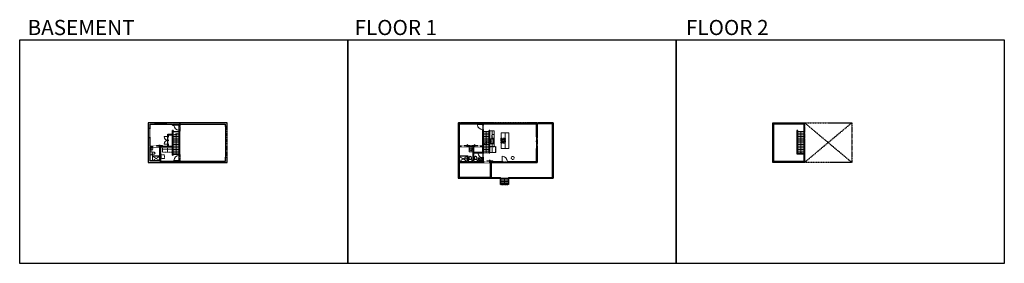
# Model space of a CAD drawing. Units: inches. Extents: x -1876 to 4124, y -2967 to -1480.
import ezdxf

# ---------------------------------------------------------------- set-up
doc = ezdxf.new("R2010")
doc.units = ezdxf.units.IN
doc.linetypes.add('Dash', pattern=[0.23622, 0.11811, -0.11811])
doc.linetypes.add('DASHED2', pattern=[0.375, 0.25, -0.125])
doc.layers.get('0').update_dxf_attribs({"color": 255})
doc.layers.get('Defpoints').update_dxf_attribs({"color": 6, "linetype": 'Dash'})
for name, color, linetype, lineweight in [('A-DOOR&WINDOWS', 4, 'Continuous', 9), ('A-OBJECT', 2, 'Continuous', 9), ('A-STAIRS', 1, 'Continuous', 15)]:
    doc.layers.add(name, color=color, linetype=linetype, lineweight=lineweight)
doc.layers.add('A-WALL', color=252, linetype='Continuous')
doc.styles.get("Standard").update_dxf_attribs({"font": 'arial.ttf'})

# ---------------------------------------------------------------- blocks, each defined once
blk = doc.blocks.new('blocks$0$Toilet-Domestic-2D - Toilet-Domestic-2D-1228486-SUBSTRUCTURE Copy 1')
at = {"layer": 'A-OBJECT', "color": 0, "linetype": 'ByBlock', "lineweight": -2}
for p, q in [((-253, 0), (-253, 196)), ((-186, 545), (-190, 495)), ((-190, 495), (-188, 469)), ((-188, 469), (-184, 444)), ((-172, 596), (-186, 545)), ((-184, 444), (-177, 418)), ((-177, 418), (-163, 393)), ((-154, 647), (-172, 596)), ((-163, 393), (-132, 368)), ((-159, 291), (159, 291)), ((-130, 698), (-154, 647)), ((-132, 368), (-97, 355)), ((-123, 291), (-132, 368)), ((-95, 749), (-130, 698)), ((-97, 355), (-25, 342)), ((-70, 774), (-95, 749)), ((-48, 787), (-70, 774)), ((-13, 799), (-48, 787)), ((-25, 342), (25, 342)), ((13, 799), (-13, 799)), ((48, 787), (13, 799)), ((25, 342), (97, 355)), ((70, 774), (48, 787)), ((95, 749), (70, 774)), ((130, 698), (95, 749)), ((97, 355), (132, 368)), ((123, 291), (132, 368)), ((154, 647), (130, 698)), ((132, 368), (163, 393)), ((172, 596), (154, 647)), ((163, 393), (177, 418)), ((186, 545), (172, 596)), ((177, 418), (184, 444)), ((184, 444), (188, 469)), ((190, 495), (186, 545)), ((188, 469), (190, 495)), ((253, 196), (253, 0))]:
    blk.add_line(p, q, dxfattribs=at)
blk.add_lwpolyline([(253, 0), (-253, 0)], dxfattribs=at)
for centre, start, end in [((-159, 196), 90, 180), ((159, 196), 0, 90)]:
    blk.add_arc(centre, 94.6, start, end, dxfattribs=at)
blk = doc.blocks.new('*U76')
at = {"layer": 'A-OBJECT', "linetype": 'ByBlock', "lineweight": -2}
for p, q in [((-10, 162), (-10, 51)), ((10, 162), (10, 51))]:
    blk.add_line(p, q, dxfattribs=at)
for centre, radius, start, end in [((0, 0), 241, 90, 270), ((0, 0), 201, 165.30711, 14.69289), ((-95, 19), 105, 120.79274, 162.19039), ((0, -318), 452, 91.20673, 109.20864), ((-51, 162), 12.7, 360, 180), ((-51, 162), 12.7, 180, 360), ((0, 0), 20.6, 360, 180), ((0, 162), 9.52, 360, 180), ((0, 51), 9.52, 180, 360), ((0, 0), 241, 270, 90), ((0, -318), 452, 70.79136, 88.79327), ((51, 162), 12.7, 0, 180), ((51, 162), 12.7, 180, 360), ((95, 19), 105, 17.80961, 59.20726), ((0, 0), 20.6, 180, 360)]:
    blk.add_arc(centre, radius, start, end, dxfattribs=at)
blk = doc.blocks.new('*U277')
blk.add_wipeout([(0, 30), (0, -195), (1195, -195), (1195, 30)]).dxf.layer = 'A-DOOR&WINDOWS'
at = {"color": 0, "linetype": 'ByBlock', "lineweight": -2, "transparency": 33554687}
blk.add_lwpolyline([(51, 1194), (0, 1194), (0, 0), (51, 0)], close=True, dxfattribs=at)
blk.add_arc((0, 0), 1195, 0, 86.82115, dxfattribs=at)
at = {"layer": 'A-WALL', "transparency": 33554687}
for points in [[(0, 0), (0, -165)], [(1195, 0), (1195, -165)]]:
    blk.add_lwpolyline(points, dxfattribs=at)
blk = doc.blocks.new('*U279')
blk.add_wipeout([(0, 30), (0, -278), (1321, -278), (1321, 30)]).dxf.layer = 'A-DOOR&WINDOWS'
at = {"color": 0, "linetype": 'ByBlock', "lineweight": -2, "transparency": 33554687}
blk.add_lwpolyline([(51, 1319), (0, 1319), (0, 0), (51, 0)], close=True, dxfattribs=at)
blk.add_arc((0, 0), 1321, 0, 86.82115, dxfattribs=at)
at = {"layer": 'A-WALL', "transparency": 33554687}
for points in [[(0, 0), (0, -248)], [(1321, 0), (1321, -248)]]:
    blk.add_lwpolyline(points, dxfattribs=at)
blk = doc.blocks.new('*U280')
at = {"color": 252}
blk.add_wipeout([(-5, 95.1), (1, 95.1), (1, 0), (-5, 0)], dxfattribs=at)
at = {"color": 4}
for points in [[(1, 92.1), (-1.3, 92.1), (-1.3, 92.1), (-2.7, 92.1), (-2.7, 92.1), (-5, 92.1), (-5, 95.1), (1, 95.1)], [(1, 3), (-1.3, 3), (-1.3, 3), (-2.7, 3), (-2.7, 3), (-5, 3), (-5, 0), (1, 0)]]:
    blk.add_lwpolyline(points, close=True, dxfattribs=at)
at = {"color": 9}
for points in [[(-5, 3), (-5, 92.1)], [(1, 3), (1, 92.1)]]:
    blk.add_lwpolyline(points, dxfattribs=at)
blk.add_lwpolyline([(-2, 3), (-2, 92.1), (-2, 92.1), (-2, 3)], close=True, dxfattribs=at)
blk = doc.blocks.new('*U281')
at = {"color": 252}
blk.add_wipeout([(-5, 40.4), (1, 40.4), (1, 0), (-5, 0)], dxfattribs=at)
at = {"color": 4}
for points in [[(1, 37.4), (-1.3, 37.4), (-1.3, 37.4), (-2.7, 37.4), (-2.7, 37.4), (-5, 37.4), (-5, 40.4), (1, 40.4)], [(1, 3), (-1.3, 3), (-1.3, 3), (-2.7, 3), (-2.7, 3), (-5, 3), (-5, 0), (1, 0)]]:
    blk.add_lwpolyline(points, close=True, dxfattribs=at)
at = {"color": 9}
for points in [[(-5, 3), (-5, 37.4)], [(1, 3), (1, 37.4)]]:
    blk.add_lwpolyline(points, dxfattribs=at)
blk.add_lwpolyline([(-2, 3), (-2, 37.4), (-2, 37.4), (-2, 3)], close=True, dxfattribs=at)
blk = doc.blocks.new('*U82')
at = {"layer": 'A-DOOR&WINDOWS', "transparency": 33554687}
blk.add_hatch(color=9, dxfattribs=at).paths.add_polyline_path([(14, 12), (14, 13), (11, 13)], flags=0)
at = {"layer": 'A-DOOR&WINDOWS', "color": 9, "transparency": 33554687}
for p, q in [((23, 13), (11, 13)), ((14, 13), (11, 13)), ((11, 13), (14, 12)), ((14, 12), (14, 13))]:
    blk.add_line(p, q, dxfattribs=at)
at = {"layer": 'A-DOOR&WINDOWS', "color": 0, "linetype": 'ByBlock', "lineweight": -2, "transparency": 33554687}
for points in [[(-80, 10), (-80, 7), (0, 7), (0, 10)], [(0, 7), (0, 3), (80, 3), (80, 7)]]:
    blk.add_lwpolyline(points, close=True, dxfattribs=at)
at = {"layer": 'A-WALL', "transparency": 33554687}
for points in [[(-80, 2), (-80, 11)], [(80, 2), (80, 11)]]:
    blk.add_lwpolyline(points, dxfattribs=at)
blk = doc.blocks.new('*U282')
at = {"layer": 'A-OBJECT', "color": 0, "linetype": 'ByBlock', "lineweight": -2}
for p, q in [((461, 54), (-295, 54)), ((-295, 54), (-295, -675)), ((461, 54), (461, -675)), ((-295, -610), (461, -610)), ((-295, -675), (461, -675))]:
    blk.add_line(p, q, dxfattribs=at)
at = {"layer": 'A-OBJECT', "color": 252, "linetype": 'Continuous', "lineweight": -2}
for p, q in [((-172, -71), (-218, -25)), ((-172, -222), (-218, -268)), ((-153, -384), (-188, -349)), ((-153, -497), (-188, -532)), ((-40, -384), (-5, -349)), ((-40, -497), (-5, -532)), ((-21, -71), (25, -25)), ((-21, -222), (25, -268)), ((199, -90), (164, -55)), ((199, -203), (164, -238)), ((205, -384), (171, -349)), ((205, -497), (171, -532)), ((312, -90), (347, -55)), ((312, -203), (347, -238)), ((319, -384), (353, -349)), ((319, -497), (353, -532))]:
    blk.add_line(p, q, dxfattribs=at)
at = {"layer": 'A-OBJECT', "color": 0, "linetype": 'Continuous', "lineweight": -2}
for p, q in [((-96, -147), (-96, -147)), ((-96, -441), (-96, -441)), ((255, -147), (255, -147)), ((262, -441), (262, -441))]:
    blk.add_line(p, q, dxfattribs=at)
for centre, radius in [((-96, -147), 135), ((-96, -441), 101), ((255, -147), 101), ((262, -441), 101), ((200, -643), 26.1), ((265, -643), 26.1), ((330, -643), 26.1), ((395, -643), 26.1)]:
    blk.add_circle(centre, radius, dxfattribs=at)
at = {"layer": 'A-OBJECT', "color": 250, "linetype": 'Continuous', "lineweight": -2}
for centre, radius in [((-96, -147), 119), ((-96, -441), 89.2), ((255, -147), 89.2), ((262, -441), 89.2)]:
    blk.add_circle(centre, radius, dxfattribs=at)
blk = doc.blocks.new('*U283')
at = {"layer": 'A-OBJECT', "color": 0, "linetype": 'ByBlock', "lineweight": -2, "transparency": 33554687}
for p, q in [((-36.3, -33.8), (-36.3, -35.8)), ((-34.8, -34.1), (-35.5, -35.9)), ((-1.5, -34.1), (-0.8, -35.9)), ((-0.1, -33.8), (-0.1, -35.8))]:
    blk.add_line(p, q, dxfattribs=at)
blk.add_lwpolyline([(-0.1, -34.6), (0, 0), (-36.2, 0), (-36.3, -34.6)], close=True, dxfattribs=at)
for points in [[(-36.3, -35.3), (-36.3, -36.3, 0.414214), (-36.1, -36.6), (-18.6, -36.6, 0.414214), (-18.4, -36.3), (-18.4, -35.3, 0.414214), (-18.6, -35.1), (-35.2, -35.1)], [(-0.1, -35.3), (-0.1, -36.3, -0.414214), (-0.3, -36.6), (-17.7, -36.6, -0.414214), (-18, -36.3), (-18, -35.3, -0.414214), (-17.7, -35.1), (-1.2, -35.1)]]:
    blk.add_lwpolyline(points, format="xyb", dxfattribs=at)
for centre, radius in [((-35.5, -33.8), 0.748), ((-35.9, -35.8), 0.394), ((-35.9, -35.8), 0.118), ((-35.5, -33.8), 0.118), ((-0.8, -33.8), 0.748), ((-0.8, -33.8), 0.118), ((-0.5, -35.8), 0.394), ((-0.5, -35.8), 0.118)]:
    blk.add_circle(centre, radius, dxfattribs=at)
blk = doc.blocks.new('blocks$0$Sink Kitchen-Single - 30_ x 21_-1227116-SUBSTRUCTURE Copy 1')
at = {"layer": 'A-OBJECT', "color": 0, "linetype": 'ByBlock', "lineweight": -2}
for p, q in [((381, 0), (-381, 0)), ((-381, 0), (-381, -533)), ((381, -533), (381, 0)), ((-381, -533), (381, -533)), ((-343, -165), (-343, -445)), ((-13, -114), (-292, -114)), ((-292, -495), (292, -495)), ((-13, -57), (-13, -216)), ((13, -57), (13, -216)), ((292, -114), (13, -114)), ((343, -445), (343, -165))]:
    blk.add_line(p, q, dxfattribs=at)
for centre, radius, start, end in [((-292, -165), 50.8, 90, 180), ((-292, -445), 50.8, 180, 270), ((-102, -57), 25.4, 0, 180), ((-102, -57), 25.4, 180, 0), ((0, -269), 25.4, 0, 180), ((0, -269), 25.4, 180, 0), ((0, -57), 12.7, 0, 180), ((0, -216), 12.7, 180, 0), ((102, -57), 25.4, 0, 180), ((102, -57), 25.4, 180, 0), ((292, -165), 50.8, 0, 90), ((292, -445), 50.8, 270, 0)]:
    blk.add_arc(centre, radius, start, end, dxfattribs=at)
blk = doc.blocks.new('*U204')
blk.add_wipeout([(0, 30), (0, -195), (1321, -195), (1321, 30)]).dxf.layer = 'A-DOOR&WINDOWS'
at = {"color": 0, "linetype": 'ByBlock', "lineweight": -2, "transparency": 33554687}
blk.add_lwpolyline([(51, 1319), (0, 1319), (0, 0), (51, 0)], close=True, dxfattribs=at)
blk.add_arc((0, 0), 1321, 0, 86.82115, dxfattribs=at)
at = {"layer": 'A-WALL', "transparency": 33554687}
for points in [[(0, 0), (0, -165)], [(1321, 0), (1321, -165)]]:
    blk.add_lwpolyline(points, dxfattribs=at)
blk = doc.blocks.new('*U284')
at = {"color": 252}
blk.add_wipeout([(-5, 71), (1, 71), (1, 0), (-5, 0)], dxfattribs=at)
at = {"color": 4}
for points in [[(1, 68), (-1.3, 68), (-1.3, 68), (-2.7, 68), (-2.7, 68), (-5, 68), (-5, 71), (1, 71)], [(1, 3), (-1.3, 3), (-1.3, 3), (-2.7, 3), (-2.7, 3), (-5, 3), (-5, 0), (1, 0)]]:
    blk.add_lwpolyline(points, close=True, dxfattribs=at)
at = {"color": 9}
for points in [[(-5, 3), (-5, 68)], [(1, 3), (1, 68)]]:
    blk.add_lwpolyline(points, dxfattribs=at)
blk.add_lwpolyline([(-2, 3), (-2, 68), (-2, 68), (-2, 3)], close=True, dxfattribs=at)
blk = doc.blocks.new('*U285')
at = {"color": 252}
blk.add_wipeout([(-5, 94), (1, 94), (1, 0), (-5, 0)], dxfattribs=at)
at = {"color": 4}
for points in [[(1, 91), (-1.3, 91), (-1.3, 91), (-2.7, 91), (-2.7, 91), (-5, 91), (-5, 94), (1, 94)], [(1, 3), (-1.3, 3), (-1.3, 3), (-2.7, 3), (-2.7, 3), (-5, 3), (-5, 0), (1, 0)]]:
    blk.add_lwpolyline(points, close=True, dxfattribs=at)
at = {"color": 9}
for points in [[(-5, 3), (-5, 91)], [(1, 3), (1, 91)]]:
    blk.add_lwpolyline(points, dxfattribs=at)
blk.add_lwpolyline([(-2, 3), (-2, 91), (-2, 91), (-2, 3)], close=True, dxfattribs=at)
blk = doc.blocks.new('*U216')
blk.add_wipeout([(0, 1), (0, -5), (36, -5), (36, 1)])
at = {"layer": 'A-DOOR&WINDOWS'}
blk.add_lwpolyline([(18, -6), (54, -6), (54, -8), (18, -8)], close=True, dxfattribs=at)
for points in [[(33.2, -11.5), (39.2, -11.5)], [(39.2, -11.5), (37.8, -10.1)], [(39.2, -11.5), (37.8, -12.9)]]:
    blk.add_lwpolyline(points, dxfattribs=at)
at = {"layer": 'A-WALL'}
for points in [[(0, 0), (0, -4)], [(36, 0), (36, -4)]]:
    blk.add_lwpolyline(points, dxfattribs=at)
blk = doc.blocks.new('shower')
at = {"color": 0, "linetype": 'ByBlock', "lineweight": -2, "ltscale": 10, "transparency": 33554687}
for p, q in [((-1.8, 0), (1.8, 0)), ((-1.8, -0.4), (-1.8, 0)), ((1.8, -0.4), (1.8, 0)), ((-1.8, -0.4), (1.8, -0.4)), ((-0.4, -18.5), (-0.4, -0.4)), ((0, -18.9), (0, -18.9)), ((0.4, -18.5), (0.4, -0.4))]:
    blk.add_line(p, q, dxfattribs=at)
for radius, start, end in [(2.97, 97.61702, 82.38298), (0.394, 180, 0)]:
    blk.add_arc((0, -18.5), radius, start, end, dxfattribs=at)
blk = doc.blocks.new('*U286')
at = {"color": 252}
blk.add_wipeout([(-5, 29), (1, 29), (1, 0), (-5, 0)], dxfattribs=at)
at = {"color": 4}
for points in [[(1, 26), (-1.3, 26), (-1.3, 26), (-2.7, 26), (-2.7, 26), (-5, 26), (-5, 29), (1, 29)], [(1, 3), (-1.3, 3), (-1.3, 3), (-2.7, 3), (-2.7, 3), (-5, 3), (-5, 0), (1, 0)]]:
    blk.add_lwpolyline(points, close=True, dxfattribs=at)
at = {"color": 9}
for points in [[(-5, 3), (-5, 26)], [(1, 3), (1, 26)]]:
    blk.add_lwpolyline(points, dxfattribs=at)
blk.add_lwpolyline([(-2, 3), (-2, 26), (-2, 26), (-2, 3)], close=True, dxfattribs=at)
blk = doc.blocks.new('*U287')
blk.add_wipeout([(0, 1), (0, -7), (36, -7), (36, 1)])
at = {"layer": 'A-DOOR&WINDOWS'}
blk.add_lwpolyline([(18, -8), (54, -8), (54, -10), (18, -10)], close=True, dxfattribs=at)
for points in [[(33.2, -13.5), (39.2, -13.5)], [(39.2, -13.5), (37.8, -12.1)], [(39.2, -13.5), (37.8, -14.9)]]:
    blk.add_lwpolyline(points, dxfattribs=at)
at = {"layer": 'A-WALL'}
for points in [[(0, 0), (0, -6)], [(36, 0), (36, -6)]]:
    blk.add_lwpolyline(points, dxfattribs=at)
blk = doc.blocks.new('*U60')
at = {"color": 252}
blk.add_wipeout([(-5, 37.5), (1, 37.5), (1, 0), (-5, 0)], dxfattribs=at)
at = {"color": 4}
for points in [[(1, 34.5), (-1.3, 34.5), (-1.3, 34.5), (-2.7, 34.5), (-2.7, 34.5), (-5, 34.5), (-5, 37.5), (1, 37.5)], [(1, 3), (-1.3, 3), (-1.3, 3), (-2.7, 3), (-2.7, 3), (-5, 3), (-5, 0), (1, 0)]]:
    blk.add_lwpolyline(points, close=True, dxfattribs=at)
at = {"color": 9}
for points in [[(-5, 3), (-5, 34.5)], [(1, 3), (1, 34.5)]]:
    blk.add_lwpolyline(points, dxfattribs=at)
blk.add_lwpolyline([(-2, 3), (-2, 34.5), (-2, 34.5), (-2, 3)], close=True, dxfattribs=at)
blk = doc.blocks.new('*U65')
at = {"color": 252}
blk.add_wipeout([(-5, 25.5), (1, 25.5), (1, 0), (-5, 0)], dxfattribs=at)
at = {"color": 4}
for points in [[(1, 22.5), (-1.3, 22.5), (-1.3, 22.5), (-2.7, 22.5), (-2.7, 22.5), (-5, 22.5), (-5, 25.5), (1, 25.5)], [(1, 3), (-1.3, 3), (-1.3, 3), (-2.7, 3), (-2.7, 3), (-5, 3), (-5, 0), (1, 0)]]:
    blk.add_lwpolyline(points, close=True, dxfattribs=at)
at = {"color": 9}
for points in [[(-5, 3), (-5, 22.5)], [(1, 3), (1, 22.5)]]:
    blk.add_lwpolyline(points, dxfattribs=at)
blk.add_lwpolyline([(-2, 3), (-2, 22.5), (-2, 22.5), (-2, 3)], close=True, dxfattribs=at)
blk = doc.blocks.new('*U290')
at = {"color": 0, "linetype": 'ByBlock', "lineweight": -2}
blk.add_line((56.2, 0), (0, 0), dxfattribs=at)
at = {"color": 0, "linetype": 'ByBlock', "lineweight": -2, "transparency": 33554687}
blk.add_lwpolyline([(3.5, 2.7), (0, 0), (3.5, -2.7)], dxfattribs=at)
blk = doc.blocks.new('*U291')
at = {"color": 0, "linetype": 'ByBlock', "lineweight": -2}
blk.add_line((66.2, 0), (0, 0), dxfattribs=at)
at = {"color": 0, "linetype": 'ByBlock', "lineweight": -2, "transparency": 33554687}
blk.add_lwpolyline([(3.5, 2.7), (0, 0), (3.5, -2.7)], dxfattribs=at)
blk = doc.blocks.new('*U73')
at = {"layer": 'A-DOOR&WINDOWS', "color": 0, "linetype": 'ByBlock', "lineweight": -2, "transparency": 33554687}
for points in [[(3, 0), (0, 0), (0, 4), (3, 4)], [(189, 2), (189, 0), (3, 0), (3, 2)], [(192, 0), (189, 0), (189, 4), (192, 4)]]:
    blk.add_lwpolyline(points, close=True, dxfattribs=at)
at = {"layer": 'A-WALL', "color": 0, "linetype": 'ByBlock', "lineweight": -2, "transparency": 33554687}
blk.add_line((0, 4), (0, 0), dxfattribs=at)
blk = doc.blocks.new('A$C178D0859')
for p, q in [((-0.24, 0), (0.24, 0)), ((-0.22, -0.03), (0.22, -0.03))]:
    blk.add_line(p, q)
at = {"linetype": 'DASHED2', "ltscale": 0.06}
for centre in [(-0.08, -0.07), (0.08, -0.07)]:
    blk.add_circle(centre, 0.02, dxfattribs=at)
for radius in [0.025, 0.015]:
    blk.add_circle((0, -0.18), radius)
for centre, radius, start, end in [((0, -0.18), 0.3, 142.7238, 37.2762), ((0, -0.24), 0.303, 135.7485, 162.5332), ((0, -0.18), 0.29, 173.7519, 224.0266), ((0, -0.18), 0.29, 315.9734, 6.2481), ((0, -0.24), 0.303, 17.4668, 44.2515)]:
    blk.add_arc(centre, radius, start, end)
blk.add_ellipse((0, -0.31), major_axis=(-0.236, 0), ratio=0.703116)
blk = doc.blocks.new('*U80')
at = {"layer": 'A-OBJECT', "linetype": 'Dash'}
for p, q in [((0, -13), (29.1, -13)), ((29.1, -13), (58.2, -13))]:
    blk.add_line(p, q, dxfattribs=at)
at = {"layer": 'A-OBJECT', "color": 0, "linetype": 'ByBlock', "lineweight": -2, "transparency": 33554687}
for points in [[(0, -31.3), (0, 0), (29.1, 0), (29.1, -31.3)], [(29.1, -31.3), (29.1, 0), (58.2, 0), (58.2, -31.3)]]:
    blk.add_lwpolyline(points, close=True, dxfattribs=at)
blk = doc.blocks.new('*U292')
at = {"color": 252}
blk.add_wipeout([(36.8, 0), (36.8, -8), (-33.8, -8), (-33.8, 0)], dxfattribs=at)
at = {"color": 4}
for points in [[(3, -6), (3, -3.7), (3, -3.7), (3, -2.3), (3, -2.3), (3, 0), (0, 0), (0, -6)], [(33.8, -6), (33.8, -3.7), (33.8, -3.7), (33.8, -2.3), (33.8, -2.3), (33.8, 0), (36.8, 0), (36.8, -6)], [(-30.8, -6), (-30.8, -3.7), (-30.8, -3.7), (-30.8, -2.3), (-30.8, -2.3), (-30.8, 0), (-33.8, 0), (-33.8, -6)], [(0, -6), (0, -3.7), (0, -3.7), (0, -2.3), (0, -2.3), (0, 0), (3, 0), (3, -6)]]:
    blk.add_lwpolyline(points, close=True, dxfattribs=at)
at = {"color": 9}
for points in [[(3, 0), (33.8, 0)], [(0, 0), (-30.8, 0)], [(0, -6), (-30.8, -6)], [(3, -6), (33.8, -6)]]:
    blk.add_lwpolyline(points, dxfattribs=at)
for points in [[(0, -3), (-30.8, -3), (-30.8, -3), (0, -3)], [(3, -3), (33.8, -3), (33.8, -3), (3, -3)]]:
    blk.add_lwpolyline(points, close=True, dxfattribs=at)
at = {"layer": 'A-WALL'}
for points in [[(36.8, 0), (36.8, -8)], [(-33.8, 0), (-33.8, -8)]]:
    blk.add_lwpolyline(points, dxfattribs=at)
blk = doc.blocks.new('*U293')
at = {"color": 252}
blk.add_wipeout([(30.8, 0), (30.8, -12.5), (-27.8, -12.5), (-27.8, 0)], dxfattribs=at)
at = {"color": 4}
for points in [[(3, -6), (3, -3.7), (3, -3.7), (3, -2.3), (3, -2.3), (3, 0), (0, 0), (0, -6)], [(27.8, -6), (27.8, -3.7), (27.8, -3.7), (27.8, -2.3), (27.8, -2.3), (27.8, 0), (30.8, 0), (30.8, -6)], [(-24.8, -6), (-24.8, -3.7), (-24.8, -3.7), (-24.8, -2.3), (-24.8, -2.3), (-24.8, 0), (-27.8, 0), (-27.8, -6)], [(0, -6), (0, -3.7), (0, -3.7), (0, -2.3), (0, -2.3), (0, 0), (3, 0), (3, -6)]]:
    blk.add_lwpolyline(points, close=True, dxfattribs=at)
at = {"color": 9}
for points in [[(3, 0), (27.8, 0)], [(0, 0), (-24.8, 0)], [(0, -6), (-24.8, -6)], [(3, -6), (27.8, -6)]]:
    blk.add_lwpolyline(points, dxfattribs=at)
for points in [[(0, -3), (-24.8, -3), (-24.8, -3), (0, -3)], [(3, -3), (27.8, -3), (27.8, -3), (3, -3)]]:
    blk.add_lwpolyline(points, close=True, dxfattribs=at)
at = {"layer": 'A-WALL'}
for points in [[(30.8, 0), (30.8, -12.5)], [(-27.8, 0), (-27.8, -12.5)]]:
    blk.add_lwpolyline(points, dxfattribs=at)
blk = doc.blocks.new('*U202')
blk.add_wipeout([(0, 30), (0, -195), (991, -195), (991, 30)]).dxf.layer = 'A-DOOR&WINDOWS'
at = {"color": 0, "linetype": 'ByBlock', "lineweight": -2, "transparency": 33554687}
blk.add_lwpolyline([(51, 989), (0, 989), (0, 0), (51, 0)], close=True, dxfattribs=at)
blk.add_arc((0, 0), 991, 0, 86.82115, dxfattribs=at)
at = {"layer": 'A-WALL', "transparency": 33554687}
for points in [[(0, 0), (0, -165)], [(991, 0), (991, -165)]]:
    blk.add_lwpolyline(points, dxfattribs=at)
blk = doc.blocks.new('*U218')
blk.add_wipeout([(0, 1), (0, -5), (36, -5), (36, 1)])
at = {"layer": 'A-DOOR&WINDOWS'}
blk.add_lwpolyline([(18, -6), (54, -6), (54, -8), (18, -8)], close=True, dxfattribs=at)
for points in [[(33.2, -11.5), (39.2, -11.5)], [(39.2, -11.5), (37.8, -10.1)], [(39.2, -11.5), (37.8, -12.9)]]:
    blk.add_lwpolyline(points, dxfattribs=at)
at = {"layer": 'A-WALL'}
blk.add_lwpolyline([(36, 0), (36, -4)], dxfattribs=at)
blk = doc.blocks.new('*U294')
at = {"color": 0, "linetype": 'ByBlock', "lineweight": -2}
blk.add_line((120, 0), (0, 0), dxfattribs=at)
at = {"color": 0, "linetype": 'ByBlock', "lineweight": -2, "transparency": 33554687}
blk.add_lwpolyline([(3.5, 2.7), (0, 0), (3.5, -2.7)], dxfattribs=at)
blk = doc.blocks.new('*U295')
at = {"color": 0, "linetype": 'ByBlock', "lineweight": -2}
blk.add_line((130, 0), (0, 0), dxfattribs=at)
at = {"color": 0, "linetype": 'ByBlock', "lineweight": -2, "transparency": 33554687}
blk.add_lwpolyline([(3.5, 2.7), (0, 0), (3.5, -2.7)], dxfattribs=at)
blk = doc.blocks.new('*U53')
at = {"color": 252}
blk.add_wipeout([(-5, 30), (1, 30), (1, 0), (-5, 0)], dxfattribs=at)
at = {"color": 4}
for points in [[(1, 27), (-1.3, 27), (-1.3, 27), (-2.7, 27), (-2.7, 27), (-5, 27), (-5, 30), (1, 30)], [(1, 3), (-1.3, 3), (-1.3, 3), (-2.7, 3), (-2.7, 3), (-5, 3), (-5, 0), (1, 0)]]:
    blk.add_lwpolyline(points, close=True, dxfattribs=at)
at = {"color": 9}
for points in [[(-5, 3), (-5, 27)], [(1, 3), (1, 27)]]:
    blk.add_lwpolyline(points, dxfattribs=at)
blk.add_lwpolyline([(-2, 3), (-2, 27), (-2, 27), (-2, 3)], close=True, dxfattribs=at)
blk = doc.blocks.new('*U296')
at = {"color": 0, "linetype": 'ByBlock', "lineweight": -2}
blk.add_line((38.7, 0), (0, 0), dxfattribs=at)
at = {"color": 0, "linetype": 'ByBlock', "lineweight": -2, "transparency": 33554687}
blk.add_lwpolyline([(3.5, 2.7), (0, 0), (3.5, -2.7)], dxfattribs=at)

msp = doc.modelspace()

# ---------------------------------------------------------------- hatches: boundary and pattern name
at = {"layer": 'A-WALL'}
h = msp.add_hatch(color=256, dxfattribs=at)
h.dxf.hatch_style = 1
h.paths.add_polyline_path([(-611.6, -2109.1), (-1092.6, -2109.1), (-1092.6, -2351.1), (-611.6, -2351.1), (-611.6, -2321.7), (-623.7, -2321.7), (-623.7, -2345.1), (-900.2, -2345.1), (-900.2, -2117.1), (-623.7, -2117.1), (-623.7, -2129.7), (-611.6, -2129.7)])
h.paths.add_polyline_path([(-904.2, -2117.1), (-904.2, -2158.1), (-905.9, -2158.1), (-905.9, -2162.1), (-904.2, -2162.1), (-904.2, -2345.1), (-1017.8, -2345.1), (-1017.8, -2256.4), (-944.1, -2256.4), (-944.1, -2306.6), (-940.1, -2306.6), (-940.1, -2162.1), (-938.4, -2162.1), (-938.4, -2158.1), (-940.1, -2158.1), (-940.1, -2156), (-944.1, -2156), (-944.1, -2179.4), (-972.4, -2179.4), (-972.4, -2252.4), (-1080.1, -2252.4), (-1080.1, -2117.1), (-944.1, -2117.1), (-944.1, -2123.1), (-940.1, -2123.1), (-940.1, -2117.1)], flags=16)
h.paths.add_polyline_path([(-944.1, -2252.4), (-968.4, -2252.4), (-968.4, -2183.4), (-944.1, -2183.4)], flags=16)
h.paths.add_polyline_path([(-1021.8, -2256.4), (-1021.8, -2341.3), (-1080.1, -2341.3), (-1080.1, -2256.4)], flags=16)
h = msp.add_hatch(color=256, dxfattribs=at)
h.dxf.hatch_style = 1
h.paths.add_polyline_path([(1278, -2265.9), (1272, -2265.9), (1272, -2345.1), (949.5, -2345.1), (949.5, -2115.1), (1272, -2115.1), (1272, -2193.9), (1278, -2193.9), (1278, -2109.1), (797, -2109.1), (797, -2351.1), (991.6, -2351.1), (991.6, -2441.8), (803, -2441.8), (803, -2351.1), (797, -2351.1), (797, -2447.8), (997.6, -2447.8), (997.6, -2351.1), (1278, -2351.1)])
h.paths.add_polyline_path([(945.5, -2345.1), (888.8, -2345.1), (888.8, -2291.7), (945.5, -2291.7)], flags=16)
h.paths.add_polyline_path([(945.5, -2287.7), (888.8, -2287.7), (888.8, -2254.7), (945.5, -2254.7)], flags=16)
h.paths.add_polyline_path([(945.5, -2250.7), (803, -2250.7), (803, -2115.1), (945.5, -2115.1)], flags=16)
h.paths.add_polyline_path([(884.8, -2345.1), (854.1, -2345.1), (854.1, -2310.5), (850.1, -2310.5), (850.1, -2345.1), (803, -2345.1), (803, -2254.7), (884.8, -2254.7)], flags=16)
h = msp.add_hatch(color=256, dxfattribs=at)
h.dxf.hatch_style = 1
h.paths.add_polyline_path([(989.5, -2159.1), (989.5, -2156.8), (985.5, -2156.8), (985.5, -2293.4), (989.5, -2293.4), (989.5, -2254.9), (989.5, -2254.9)])
h = msp.add_hatch(color=256, dxfattribs=at)
h.dxf.hatch_style = 1
h.paths.add_polyline_path([(2906.4, -2345.1), (2719.8, -2345.1), (2719.8, -2261.4), (2713.8, -2261.4), (2713.8, -2351.1), (2906.4, -2351.1)])
h.paths.add_polyline_path([(2869.5, -2109.1), (2713.8, -2109.1), (2713.8, -2191.8), (2719.8, -2191.8), (2719.8, -2115.1), (2869.5, -2115.1)])
h.paths.add_polyline_path([(2906.4, -2109.1), (2899.5, -2109.1), (2899.5, -2115.1), (2906.4, -2115.1)])
h = msp.add_hatch(color=256, dxfattribs=at)
h.dxf.hatch_style = 1
h.paths.add_polyline_path([(2902.4, -2292.1), (2866.4, -2292.1), (2866.4, -2209.8), (2860.4, -2209.8), (2860.4, -2298.1), (2902.4, -2298.1)])
h = msp.add_hatch(color=256, dxfattribs=at)
h.dxf.hatch_style = 1
h.paths.add_polyline_path([(2719.8, -2221.8), (2713.8, -2221.8), (2713.8, -2231.4), (2719.8, -2231.4)])

# ---------------------------------------------------------------- linework, layer by layer
at = {"layer": 'A-OBJECT'}
for p, q in [((1082, -2265.9), (1082, -2170.4)), ((1058.3, -2265.9), (1058.3, -2233.6))]:
    msp.add_line(p, q, dxfattribs=at)
at = {"layer": 'A-OBJECT', "linetype": 'Dash'}
for p, q in [((-1021.8, -2312.6), (-1066.6, -2341.3)), ((-1066.6, -2312.6), (-1021.8, -2341.3)), ((850.1, -2313.3), (803, -2345.1)), ((803, -2314), (850.1, -2345.1))]:
    msp.add_line(p, q, dxfattribs=at)
at = {"layer": 'A-OBJECT'}
for points in [[(989.5, -2254.9), (1014.7, -2254.9), (1014.7, -2159.1), (989.5, -2159.1)], [(884.8, -2254.7), (863.6, -2254.7), (863.6, -2286.9), (884.8, -2286.9)], [(-1080.1, -2305), (-1066.6, -2305), (-1066.6, -2341.3), (-1080.1, -2341.3)], [(-1066.6, -2309.8), (-1021.8, -2309.8), (-1021.8, -2312.6), (-1066.6, -2312.6)], [(850.1, -2310.5), (803, -2310.5), (803, -2313.3), (850.1, -2313.3)], [(945.5, -2345.1), (917.7, -2345.1), (917.7, -2323.2), (945.5, -2323.2)]]:
    msp.add_lwpolyline(points, close=True, dxfattribs=at)
at = {"layer": 'A-OBJECT', "linetype": 'Dash'}
for points in [[(989.5, -2159.1), (1002.4, -2159.1), (1002.4, -2290.9), (989.5, -2290.9)], [(1000.5, -2180.6), (1016, -2180.6), (1016, -2203.2), (1000.5, -2203.2)], [(-993.7, -2305), (-1014.7, -2305), (-1014.7, -2327.9), (-993.7, -2327.9)]]:
    msp.add_lwpolyline(points, close=True, dxfattribs=at)
at = {"layer": 'A-OBJECT'}
msp.add_lwpolyline([(1058.3, -2203.9), (1058.3, -2170.4), (1105.7, -2170.4), (1105.7, -2265.9), (1058.3, -2265.9)], dxfattribs=at)
at = {"layer": 'A-STAIRS'}
for p, q in [((985.5, -2182.1), (949.5, -2182.1)), ((985.5, -2192.1), (949.5, -2192.1)), ((985.5, -2202.1), (949.5, -2202.1)), ((2902.4, -2162.1), (2866.4, -2162.1)), ((2902.4, -2172.1), (2866.4, -2172.1)), ((2902.4, -2182.1), (2866.4, -2182.1)), ((2902.4, -2192.1), (2866.4, -2192.1)), ((2902.4, -2202.1), (2866.4, -2202.1)), ((2902.4, -2212.1), (2866.4, -2212.1)), ((-904.1, -2272.1), (-940.1, -2272.1)), ((2902.4, -2222.1), (2866.4, -2222.1)), ((2902.4, -2232.1), (2866.4, -2232.1)), ((2902.4, -2242.1), (2866.4, -2242.1)), ((2902.4, -2252.1), (2866.4, -2252.1)), ((2902.4, -2262.1), (2866.4, -2262.1)), ((2902.4, -2272.1), (2866.4, -2272.1)), ((2902.4, -2282.1), (2866.4, -2282.1)), ((2902.4, -2292.1), (2866.4, -2292.1))]:
    msp.add_line(p, q, dxfattribs=at)
msp.add_lwpolyline([(2862.4, -2238.8), (2862.4, -2238.8)], dxfattribs=at)
at = {"layer": 'A-WALL'}
for p, q in [((-1080.1, -2117.1), (-944.1, -2117.1)), ((-1080.1, -2252.4), (-1080.1, -2117.1)), ((-944.1, -2123.1), (-944.1, -2117.1)), ((-944.1, -2179.4), (-944.1, -2156)), ((-940.1, -2117.1), (-904.2, -2117.1)), ((-940.1, -2123.1), (-940.1, -2117.1)), ((-940.1, -2158.1), (-940.1, -2156)), ((-938.4, -2158.1), (-940.1, -2158.1)), ((-904.2, -2158.1), (-905.9, -2158.1)), ((-904.2, -2158.1), (-904.2, -2117.1)), ((-900.2, -2345.1), (-900.2, -2117.1)), ((-900.2, -2117.1), (-623.7, -2117.1)), ((-623.7, -2117.1), (-623.7, -2129.7)), ((797, -2109.1), (1278, -2109.1)), ((797, -2109.1), (797, -2351.1)), ((803, -2115.1), (803, -2250.7)), ((803, -2115.1), (945.5, -2115.1)), ((945.5, -2250.7), (945.5, -2115.1)), ((949.5, -2345.1), (949.5, -2115.1)), ((949.5, -2115.1), (1272, -2115.1)), ((985.5, -2293.4), (985.5, -2156.8)), ((989.5, -2156.8), (985.5, -2156.8)), ((989.5, -2293.4), (989.5, -2156.8)), ((1272, -2115.1), (1272, -2193.9)), ((1278, -2109.1), (1278, -2193.9)), ((1278, -2109.1), (1374.7, -2109.1)), ((1278, -2114.1), (1369.7, -2114.1)), ((1369.7, -2114.1), (1369.7, -2442.8)), ((1374.7, -2109.1), (1374.7, -2447.8)), ((2719.8, -2345.1), (2719.8, -2115.1)), ((2719.8, -2115.1), (2906.4, -2115.1)), ((2866.4, -2155.6), (2860.4, -2155.6)), ((2860.4, -2155.6), (2860.4, -2298.1)), ((2866.4, -2292.1), (2866.4, -2155.6)), ((2902.4, -2115.1), (2902.4, -2210.6)), ((2906.4, -2210.6), (2906.4, -2109.1)), ((-972.4, -2252.4), (-972.4, -2179.4)), ((-968.4, -2252.4), (-968.4, -2183.4)), ((-944.1, -2252.4), (-944.1, -2183.4)), ((-940.1, -2306.6), (-940.1, -2162.1)), ((-938.4, -2162.1), (-940.1, -2162.1)), ((-904.2, -2162.1), (-905.9, -2162.1)), ((-904.2, -2345.1), (-904.2, -2162.1)), ((2860.4, -2209.8), (2866.4, -2209.8)), ((2902.4, -2210.6), (2902.4, -2345.1)), ((2906.4, -2210.6), (2906.4, -2345.1)), ((-1080.1, -2252.4), (-972.4, -2252.4)), ((-1080.1, -2341.3), (-1080.1, -2256.4)), ((-1080.1, -2256.4), (-1021.8, -2256.4)), ((-1021.8, -2341.3), (-1021.8, -2256.4)), ((-1017.8, -2345.1), (-1017.8, -2256.4)), ((-1017.8, -2256.4), (-944.1, -2256.4)), ((-968.4, -2252.4), (-944.1, -2252.4)), ((-944.1, -2306.6), (-944.1, -2256.3)), ((803, -2250.7), (945.5, -2250.7)), ((803, -2254.7), (884.8, -2254.7)), ((803, -2254.7), (803, -2345.1)), ((884.8, -2254.7), (884.8, -2345.1)), ((888.8, -2254.7), (888.8, -2287.7)), ((888.8, -2254.7), (945.5, -2254.7)), ((945.5, -2287.7), (945.5, -2254.7)), ((1272, -2265.9), (1272, -2345.1)), ((1278, -2265.9), (1278, -2351.1)), ((-944.1, -2306.6), (-940.1, -2306.6)), ((-623.7, -2321.7), (-623.7, -2345.1)), ((850.1, -2310.5), (850.1, -2345.1)), ((850.1, -2310.5), (854.1, -2310.5)), ((854.1, -2310.5), (854.1, -2345.1)), ((888.8, -2291.7), (888.8, -2345.1)), ((945.5, -2345.1), (945.5, -2291.7)), ((985.5, -2293.4), (989.5, -2293.4)), ((2860.4, -2298.1), (2902.4, -2298.1)), ((2866.4, -2292.1), (2902.4, -2292.1)), ((-1021.8, -2341.3), (-1080.1, -2341.3)), ((-904.2, -2345.1), (-1017.8, -2345.1)), ((-623.7, -2345.1), (-900.2, -2345.1)), ((797, -2351.1), (991.6, -2351.1)), ((797, -2351.1), (797, -2447.8)), ((803, -2345.1), (850.1, -2345.1)), ((803, -2351.1), (803, -2441.8)), ((854.1, -2345.1), (884.8, -2345.1)), ((888.8, -2345.1), (945.5, -2345.1)), ((949.5, -2345.1), (1272, -2345.1)), ((991.6, -2351.1), (991.6, -2441.8)), ((997.6, -2351.1), (997.6, -2447.8)), ((997.6, -2351.1), (1278, -2351.1)), ((2906.4, -2345.1), (2719.8, -2345.1)), ((2906.4, -2351.1), (2906.4, -2345.1)), ((797, -2447.8), (997.6, -2447.8)), ((803, -2441.8), (991.6, -2441.8)), ((997.6, -2442.8), (1054.8, -2442.8)), ((997.6, -2447.8), (1054.8, -2447.8)), ((1054.8, -2447.8), (1102.3, -2447.8)), ((1054.8, -2457.5), (1102.3, -2457.5)), ((1102.3, -2442.8), (1369.7, -2442.8)), ((1102.3, -2447.8), (1374.7, -2447.8)), ((1054.8, -2467.3), (1102.3, -2467.3)), ((1054.8, -2477), (1102.3, -2477))]:
    msp.add_line(p, q, dxfattribs=at)
for points in [[(-1092.6, -2109.1), (-1092.6, -2351.1), (-611.6, -2351.1), (-611.6, -2321.7), (-623.7, -2321.7)], [(-623.7, -2129.7), (-611.6, -2129.7), (-611.6, -2109.1), (-1092.6, -2109.1)], [(-938.4, -2162.1), (-938.4, -2158.1)], [(-905.9, -2158.1), (-905.9, -2162.1)], [(2713.8, -2109.1), (2906.4, -2109.1)], [(2906.4, -2351.1), (2713.8, -2351.1), (2713.8, -2109.1)], [(1102.3, -2442.8), (1102.3, -2486.5), (1054.8, -2486.5), (1054.8, -2442.8)]]:
    msp.add_lwpolyline(points, dxfattribs=at)
at = {"layer": 'Defpoints', "color": 255, "linetype": 'Continuous', "elevation": 0}
for points in [[(-1876, -1602.6), (124, -1602.6), (124, -2966.7), (-1876, -2966.7)], [(124, -1602.6), (2124, -1602.6), (2124, -2966.7), (124, -2966.7)], [(2124, -1602.6), (4124, -1602.6), (4124, -2966.7), (2124, -2966.7)]]:
    msp.add_lwpolyline(points, close=True, dxfattribs=at)

# ---------------------------------------------------------------- block references
at = {"layer": 'A-DOOR&WINDOWS', "transparency": 33554687, "rotation": 90}
msp.add_blockref('*U73', (-619.7, -2321.7), dxfattribs=at)
at = {"layer": 'A-OBJECT', "transparency": 33554687}
for name, p, xscale, yscale, zscale, rotation in [('blocks$0$Sink Kitchen-Single - 30_ x 21_-1227116-SUBSTRUCTURE Copy 1', (991.1, -2221.5), 0.03935794656299858, 0.03935794656299858, 0.03935794656299858, 90), ('A$C178D0859', (-1080.1, -2267.5), 31.59322568088592, 31.59322568088592, 31.59322568088592, 90), ('*U76', (875.2, -2270.9), 0.03935794656299858, 0.03935794656299858, 0.03935794656299858, 270), ('blocks$0$Toilet-Domestic-2D - Toilet-Domestic-2D-1228486-SUBSTRUCTURE Copy 1', (-1080.1, -2294.7), -0.03610603097546608, 0.03610603097546608, 0.03610603097546608, 270), ('shower', (850.1, -2328.8), 0.7, 0.7, 0.7, 270), ('*U76', (931.6, -2333.4), -0.03935794656299858, 0.03935794656299858, 0.03935794656299858, 180)]:
    msp.add_blockref(name, p, dxfattribs=dict(at, xscale=xscale, yscale=yscale, zscale=zscale, rotation=rotation))
at = {"layer": 'A-OBJECT', "linetype": 'Dash', "xscale": -0.03935794656299858, "yscale": 0.03935794656299858, "zscale": 0.03935794656299858, "rotation": 270}
msp.add_blockref('*U282', (1082.2, -2222), dxfattribs=at)
at = {"layer": 'A-OBJECT', "linetype": 'Dash'}
msp.add_blockref('*U80', (-1005.2, -2257.6), dxfattribs=at)
at = {"layer": 'A-OBJECT', "linetype": 'Dash', "rotation": 90.00000111570768}
msp.add_blockref('*U283', (989.5, -2254.7), dxfattribs=at)
at = {"layer": 'A-OBJECT', "transparency": 33554687, "xscale": 0.03935794656299858, "yscale": 0.03935794656299858, "zscale": 0.03935794656299858}
for p in [(869.4, -2345.1), (902.3, -2345.1)]:
    msp.add_blockref('blocks$0$Toilet-Domestic-2D - Toilet-Domestic-2D-1228486-SUBSTRUCTURE Copy 1', p, dxfattribs=at)
at = {"layer": 'A-STAIRS', "xscale": -1, "rotation": 270}
for name, p in [('*U295', (2884.4, -2292.1)), ('*U296', (1078.5, -2486.5))]:
    msp.add_blockref(name, p, dxfattribs=at)

# ---------------------------------------------------------------- texts
at = {"layer": 'Defpoints', "linetype": 'Continuous', "char_height": 92.408, "width": 623.405, "attachment_point": 7}
for s, insert in [('\\pxqc;BASEMENT', (-1813.6, -1573.9, 0)), ('\\pxqc;FLOOR 1', (104.5, -1573.9, 0)), ('\\pxqc;FLOOR 2', (2124, -1573.9, 0))]:
    msp.add_mtext(s, dxfattribs=dict(at, insert=insert))

# ---------------------------------------------------------------- next in the draw order: block references
at = {"rotation": 180}
msp.add_blockref('*U216', (933.7, -2254.7), dxfattribs=at)
at = {"layer": 'A-DOOR&WINDOWS'}
msp.add_blockref('*U292', (-1019.2, -2109.1), dxfattribs=at)
at = {"layer": 'A-DOOR&WINDOWS', "transparency": 33554687, "yscale": 0.02422732627077181, "zscale": 0.02422732627077181}
for name, p, xscale, rotation in [('*U204', (-904.2, -2123.1), -0.02422732627077181, 90), ('*U204', (945.5, -2119.2), -0.02422732627077181, 90), ('*U202', (-972.4, -2239.9), 0.02422732627077181, 89.99999999999999), ('*U204', (-904, -2340.2), 0.02422732627077181, 89.99999999999999), ('*U277', (945.5, -2292.8), -0.02422732627077181, 90)]:
    msp.add_blockref(name, p, dxfattribs=dict(at, xscale=xscale, rotation=rotation))
at = {"layer": 'A-DOOR&WINDOWS', "transparency": 33554687}
for name, p in [('*U285', (802, -2232.9)), ('*U53', (2718.8, -2221.8))]:
    msp.add_blockref(name, p, dxfattribs=at)
for name, p, rotation in [('*U280', (1139.1, -2114.1, 0), 270), ('*U281', (1273, -2144.8), 180), ('*U53', (2869.5, -2114.1, 0), 270), ('*U281', (1273, -2272.7), 180), ('*U65', (798, -2399.3), 180), ('*U60', (861.4, -2446.8, 0), 270)]:
    msp.add_blockref(name, p, dxfattribs=dict(at, rotation=rotation))
at = {"layer": 'A-DOOR&WINDOWS', "transparency": 33554687, "xscale": 0.02422732627077181, "yscale": 0.02422732627077181, "zscale": 0.02422732627077181}
msp.add_blockref('*U279', (1063.8, -2345.1, 0), dxfattribs=at)

# ---------------------------------------------------------------- next in the draw order: linework, layer by layer
at = {"layer": 'A-OBJECT', "linetype": 'Dash'}
msp.add_circle((1128.3, -2323.3), 9.1, dxfattribs=at)
at = {"layer": 'A-STAIRS'}
for p, q in [((-904.1, -2162.1), (-905.9, -2162.1)), ((-904.1, -2172.1), (-904.2, -2172.1)), ((985.5, -2162.1), (949.5, -2162.1)), ((985.5, -2172.1), (949.5, -2172.1)), ((985.5, -2212.1), (949.5, -2212.1)), ((-904.1, -2252.1), (-940.1, -2252.1)), ((-904.1, -2262.1), (-940.1, -2262.1)), ((985.5, -2222.1), (949.5, -2222.1)), ((985.5, -2232.1), (949.5, -2232.1)), ((985.5, -2242.1), (949.5, -2242.1)), ((985.5, -2252.1), (949.5, -2252.1)), ((985.5, -2262.1), (949.5, -2262.1)), ((985.5, -2272.1), (949.5, -2272.1)), ((-904.1, -2282.1), (-940.1, -2282.1)), ((-904.1, -2292.1), (-940.1, -2292.1)), ((-904.1, -2302.1), (-940.1, -2302.1)), ((985.5, -2282.1), (949.5, -2282.1)), ((985.5, -2292.1), (949.5, -2292.1))]:
    msp.add_line(p, q, dxfattribs=at)
for points in [[(945.5, -2238.8), (945.5, -2238.8)], [(949.5, -2237.7), (965.5, -2233.3), (965.8, -2230.8), (969.1, -2235.2), (969.4, -2232.2), (985.5, -2227.8)]]:
    msp.add_lwpolyline(points, dxfattribs=at)
at = {"layer": 'A-WALL'}
for p, q in [((-972.4, -2179.4), (-944.1, -2179.4)), ((-968.4, -2183.4), (-944.1, -2183.4)), ((888.8, -2287.7), (945.5, -2287.7)), ((888.8, -2291.7), (945.5, -2291.7))]:
    msp.add_line(p, q, dxfattribs=at)
for points in [[(-944.1, -2123.1), (-940.1, -2123.1)], [(-940.1, -2156), (-944.1, -2156)], [(1278, -2193.9), (1272, -2193.9)], [(1272, -2265.9), (1278, -2265.9)]]:
    msp.add_lwpolyline(points, dxfattribs=at)
at = {"layer": 'A-WALL', "linetype": 'Dash'}
for points in [[(2906.4, -2109.1), (3194.8, -2109.1), (3194.8, -2351.1), (2906.4, -2351.1)], [(2906.4, -2351.1), (3194.8, -2109.1)], [(3194.8, -2351.1), (2906.4, -2109.1)]]:
    msp.add_lwpolyline(points, dxfattribs=at)
at = {"layer": 'Defpoints'}
msp.add_lwpolyline([(-900.2, -2109.1), (-900.2, -2162.1), (-904.1, -2162.1), (-904.2, -2302.1), (-900.2, -2302.1), (-900.2, -2351.1), (-611.6, -2351.1), (-611.6, -2109.1), (-900.2, -2109.1)], dxfattribs=at)

# ---------------------------------------------------------------- next in the draw order: block references
at = {"xscale": -1, "rotation": 180}
for name, p in [('*U216', (815.1, -2254.7)), ('*U287', (952.4, -2351.1))]:
    msp.add_blockref(name, p, dxfattribs=at)
at = {"layer": 'A-DOOR&WINDOWS', "rotation": 90}
msp.add_blockref('*U293', (-1092.6, -2171.7), dxfattribs=at)
at = {"layer": 'A-DOOR&WINDOWS', "transparency": 33554687}
for name, p, rotation in [('*U284', (837.4, -2114.1, 0), 270), ('*U65', (798, -2376.8), 180), ('*U60', (895.9, -2446.8, 0), 270)]:
    msp.add_blockref(name, p, dxfattribs=dict(at, rotation=rotation))
at = {"layer": 'A-DOOR&WINDOWS', "transparency": 33554687, "xscale": 0.4506616870520158, "yscale": 0.4506616870520158, "zscale": 0.4506616870520158, "rotation": 90}
msp.add_blockref('*U82', (1276.9, -2229.9), dxfattribs=at)
at = {"layer": 'A-DOOR&WINDOWS', "transparency": 33554687}
msp.add_blockref('*U53', (2718.8, -2261.4), dxfattribs=at)
at = {"layer": 'A-STAIRS', "rotation": 270}
for name, p in [('*U294', (-922.1, -2182.1)), ('*U290', (967.5, -2235.9))]:
    msp.add_blockref(name, p, dxfattribs=at)
at = {"layer": 'A-STAIRS', "xscale": -1, "rotation": 270}
msp.add_blockref('*U291', (967.5, -2228.3), dxfattribs=at)

# ---------------------------------------------------------------- next in the draw order: linework, layer by layer
at = {"layer": 'Defpoints'}
for points in [[(997.6, -2447.8), (1054.8, -2447.8), (1054.8, -2486.5), (1102.3, -2486.5), (1102.3, -2447.8), (1374.7, -2447.8), (1374.7, -2109.1), (1278, -2109.1), (1278, -2351.1), (997.6, -2351.1), (997.6, -2447.8)], [(2713.8, -2109.1), (2906.4, -2109.1), (2906.4, -2351.1), (2713.8, -2351.1), (2713.8, -2109.1)]]:
    msp.add_lwpolyline(points, dxfattribs=at)

# ---------------------------------------------------------------- next in the draw order: block references
at = {"layer": 'A-DOOR&WINDOWS', "transparency": 33554687, "xscale": -0.02422732627077181, "yscale": 0.02422732627077181, "zscale": 0.02422732627077181, "rotation": 90}
msp.add_blockref('*U202', (-972.4, -2191.9), dxfattribs=at)
at = {"layer": 'A-DOOR&WINDOWS', "transparency": 33554687}
msp.add_blockref('*U286', (802, -2289.5), dxfattribs=at)

# ---------------------------------------------------------------- next in the draw order: linework, layer by layer
at = {"layer": 'A-STAIRS'}
for p, q in [((-904.1, -2182.1), (-940.1, -2182.1)), ((-904.1, -2192.1), (-940.1, -2192.1)), ((-904.1, -2202.1), (-940.1, -2202.1)), ((-904.1, -2212.1), (-940.1, -2212.1)), ((-904.1, -2222.1), (-940.1, -2222.1)), ((-904.1, -2232.1), (-940.1, -2232.1)), ((-904.1, -2242.1), (-940.1, -2242.1))]:
    msp.add_line(p, q, dxfattribs=at)
msp.add_lwpolyline([(-940.1, -2181.9), (-924.2, -2177.6), (-923.8, -2175.1), (-920.5, -2179.5), (-920.3, -2176.5), (-904.1, -2172.1)], dxfattribs=at)
at = {"layer": 'Defpoints'}
msp.add_lwpolyline([(997.6, -2351.1), (1278, -2351.1), (1278, -2109.1), (797, -2109.1), (797, -2351.1), (797, -2447.8), (997.6, -2447.8)], close=True, dxfattribs=at)

# ---------------------------------------------------------------- next in the draw order: block references
at = {"xscale": -1, "rotation": 180}
msp.add_blockref('*U218', (-1060.7, -2256.4), dxfattribs=at)

# ---------------------------------------------------------------- next in the draw order: linework, layer by layer
at = {"layer": 'Defpoints'}
for points in [[(-1092.6, -2109.1), (-1092.6, -2351.1), (-1017.8, -2351.1), (-1017.8, -2256.4), (-940.1, -2256.4), (-940.1, -2162.1), (-900.2, -2162.1), (-900.2, -2109.1), (-1092.6, -2109.1)], [(-1017.8, -2256.4), (-1017.8, -2351.1), (-900.2, -2351.1), (-900.2, -2302.1), (-940.1, -2302.1), (-940.1, -2256.4), (-1017.8, -2256.4)]]:
    msp.add_lwpolyline(points, dxfattribs=at)

doc.saveas('drawing.dxf')
